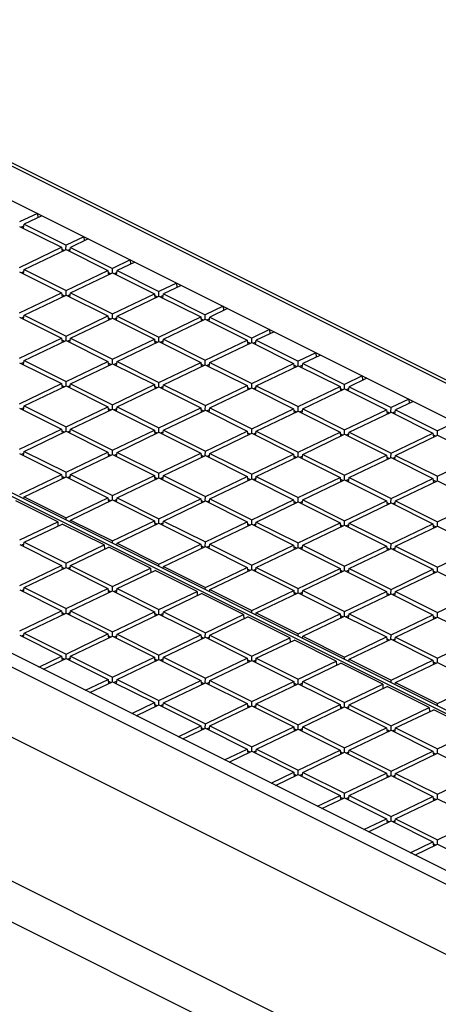
# Model space of a CAD drawing. Units: millimetres. Extents: x -69 to 69, y -82 to 82.
# Drawn here: x -21 to -5, y 44 to 82 of the extents above; entities that cross this region are included whole.
import ezdxf

# ---------------------------------------------------------------- set-up
doc = ezdxf.new("R2010")
doc.units = ezdxf.units.MM
doc.header["$LTSCALE"] = 16.335
doc.layers.add('IMPORT_IGES', color=7, linetype='CONTINUOUS')

msp = doc.modelspace()

# ---------------------------------------------------------------- linework, layer by layer
at = {"layer": 'IMPORT_IGES', "color": 253, "linetype": 'CONTINUOUS'}
msp.add_line((-32.846, 81.938), (63.153, 33.938), dxfattribs=at)
at = {"layer": 'IMPORT_IGES', "color": 7, "linetype": 'CONTINUOUS'}
for p, q in [((-29.551, 78.969), (57.158, 35.615)), ((-20.754, 74.571), (-21.43, 74.247)), ((-20.582, 74.485), (-21.258, 74.161)), ((-20.754, 74.571), (-20.743, 74.407)), ((-21.43, 74.078), (-19.835, 73.281)), ((-21.268, 74.093), (-21.366, 74.046)), ((-21.282, 74.005), (-21.258, 74.161)), ((-21.258, 74.161), (-19.662, 73.363)), ((-18.986, 73.687), (-19.662, 73.363)), ((-18.814, 73.601), (-19.49, 73.277)), ((-18.986, 73.687), (-18.975, 73.524)), ((-40.758, 73.31), (2.136, 51.863)), ((-40.62, 73.377), (2.275, 51.93)), ((-21.43, 72.517), (-19.835, 73.281)), ((-21.257, 72.431), (-19.662, 73.195)), ((-19.835, 73.281), (-19.814, 73.122)), ((-19.73, 73.162), (-19.826, 73.21)), ((-19.665, 73.195), (-19.662, 73.363)), ((-19.662, 73.195), (-18.067, 72.397)), ((-19.501, 73.209), (-19.598, 73.162)), ((-19.514, 73.121), (-19.49, 73.277)), ((-19.49, 73.277), (-17.895, 72.479)), ((-17.218, 72.803), (-17.895, 72.479)), ((-17.218, 72.803), (-17.207, 72.64)), ((-21.268, 72.363), (-21.365, 72.316)), ((-21.282, 72.275), (-21.257, 72.431)), ((-21.257, 72.431), (-19.662, 71.633)), ((-19.662, 71.633), (-18.067, 72.397)), ((-18.067, 72.397), (-18.047, 72.238)), ((-17.897, 72.311), (-17.895, 72.479)), ((-17.747, 72.237), (-17.722, 72.393)), ((-17.046, 72.717), (-17.722, 72.393)), ((-17.722, 72.393), (-16.127, 71.595)), ((-21.43, 72.349), (-19.834, 71.551)), ((-19.49, 71.547), (-17.895, 72.311)), ((-17.962, 72.278), (-18.058, 72.326)), ((-17.895, 72.311), (-16.299, 71.513)), ((-17.733, 72.325), (-17.83, 72.278)), ((36.646, 28.629), (-49.587, 71.745)), ((-19.664, 71.465), (-19.662, 71.633)), ((-15.451, 71.919), (-16.127, 71.595)), ((-15.278, 71.833), (-15.954, 71.509)), ((-15.451, 71.919), (-15.439, 71.756)), ((-50.117, 71.491), (36.116, 28.375)), ((-21.43, 70.787), (-19.834, 71.551)), ((-21.257, 70.701), (-19.662, 71.465)), ((-19.834, 71.551), (-19.814, 71.392)), ((-19.73, 71.432), (-19.825, 71.48)), ((-19.662, 71.465), (-18.067, 70.667)), ((-19.5, 71.479), (-19.598, 71.433)), ((-19.514, 71.391), (-19.49, 71.547)), ((-19.49, 71.547), (-17.894, 70.749)), ((-17.894, 70.749), (-16.299, 71.513)), ((-17.722, 70.663), (-16.127, 71.427)), ((-16.299, 71.513), (-16.279, 71.354)), ((-16.194, 71.394), (-16.29, 71.442)), ((-16.129, 71.427), (-16.127, 71.595)), ((-16.127, 71.427), (-14.531, 70.629)), ((-15.965, 71.441), (-16.062, 71.395)), ((-15.979, 71.353), (-15.954, 71.509)), ((-15.954, 71.509), (-14.359, 70.712)), ((-13.683, 71.035), (-14.359, 70.712)), ((-13.511, 70.949), (-14.187, 70.625)), ((-13.683, 71.035), (-13.672, 70.872)), ((-21.43, 70.619), (-19.834, 69.821)), ((-21.268, 70.633), (-21.365, 70.587)), ((-21.282, 70.545), (-21.257, 70.701)), ((-21.257, 70.701), (-19.662, 69.904)), ((-19.662, 69.904), (-18.067, 70.667)), ((-19.489, 69.817), (-17.894, 70.581)), ((-18.067, 70.667), (-18.046, 70.508)), ((-17.962, 70.549), (-18.058, 70.596)), ((-17.897, 70.581), (-17.894, 70.749)), ((-17.894, 70.581), (-16.299, 69.783)), ((-17.733, 70.595), (-17.83, 70.549)), ((-17.746, 70.507), (-17.722, 70.663)), ((-17.722, 70.663), (-16.127, 69.866)), ((-16.127, 69.866), (-14.531, 70.629)), ((-15.954, 69.779), (-14.359, 70.543)), ((-14.531, 70.629), (-14.511, 70.47)), ((-14.426, 70.511), (-14.522, 70.559)), ((-14.361, 70.543), (-14.359, 70.712)), ((-14.359, 70.543), (-12.764, 69.745)), ((-14.197, 70.557), (-14.295, 70.511)), ((-14.211, 70.469), (-14.187, 70.625)), ((-14.187, 70.625), (-12.591, 69.828)), ((-11.915, 70.151), (-12.591, 69.828)), ((-11.915, 70.151), (-11.904, 69.988)), ((-21.429, 69.058), (-19.834, 69.821)), ((-21.257, 68.971), (-19.662, 69.735)), ((-19.834, 69.821), (-19.814, 69.662)), ((-19.729, 69.703), (-19.825, 69.751)), ((-19.664, 69.735), (-19.662, 69.904)), ((-19.662, 69.735), (-18.066, 68.937)), ((-19.5, 69.749), (-19.597, 69.703)), ((-19.514, 69.661), (-19.489, 69.817)), ((-19.489, 69.817), (-17.894, 69.02)), ((-17.894, 69.02), (-16.299, 69.783)), ((-16.299, 69.783), (-16.279, 69.624)), ((-16.129, 69.697), (-16.127, 69.866)), ((-15.979, 69.623), (-15.954, 69.779)), ((-15.954, 69.779), (-14.359, 68.982)), ((-14.359, 68.982), (-12.764, 69.745)), ((-12.764, 69.745), (-12.743, 69.586)), ((-12.593, 69.659), (-12.591, 69.828)), ((-12.443, 69.585), (-12.419, 69.742)), ((-11.743, 70.065), (-12.419, 69.742)), ((-12.419, 69.742), (-10.823, 68.944)), ((-17.722, 68.933), (-16.126, 69.697)), ((-16.194, 69.665), (-16.29, 69.713)), ((-16.126, 69.697), (-14.531, 68.899)), ((-15.965, 69.711), (-16.062, 69.665)), ((-14.186, 68.896), (-12.591, 69.659)), ((-12.659, 69.627), (-12.755, 69.675)), ((-12.591, 69.659), (-10.996, 68.861)), ((-12.43, 69.673), (-12.527, 69.627)), ((36.86, 25.332), (-51.009, 69.267)), ((-17.896, 68.851), (-17.894, 69.02)), ((-10.147, 69.267), (-10.823, 68.944)), ((-9.975, 69.181), (-10.651, 68.858)), ((-10.147, 69.267), (-10.136, 69.104)), ((-21.429, 68.889), (-19.834, 68.091)), ((-21.268, 68.903), (-21.365, 68.857)), ((-21.281, 68.815), (-21.257, 68.971)), ((-21.257, 68.971), (-19.662, 68.174)), ((-19.662, 68.174), (-18.066, 68.937)), ((-19.489, 68.088), (-17.894, 68.851)), ((-18.066, 68.937), (-18.046, 68.778)), ((-17.961, 68.819), (-18.057, 68.867)), ((-17.894, 68.851), (-16.299, 68.053)), ((-17.732, 68.865), (-17.83, 68.819)), ((-17.746, 68.777), (-17.722, 68.933)), ((-17.722, 68.933), (-16.126, 68.136)), ((-16.126, 68.136), (-14.531, 68.899)), ((-15.954, 68.05), (-14.359, 68.813)), ((-14.531, 68.899), (-14.511, 68.74)), ((-14.426, 68.781), (-14.522, 68.829)), ((-14.361, 68.813), (-14.359, 68.982)), ((-14.359, 68.813), (-12.763, 68.015)), ((-14.197, 68.827), (-14.294, 68.781)), ((-14.211, 68.739), (-14.186, 68.896)), ((-14.186, 68.896), (-12.591, 68.098)), ((-12.591, 68.098), (-10.996, 68.861)), ((-12.419, 68.012), (-10.823, 68.775)), ((-10.996, 68.861), (-10.976, 68.702)), ((-10.891, 68.743), (-10.987, 68.791)), ((-10.826, 68.775), (-10.823, 68.944)), ((-10.823, 68.775), (-9.228, 67.977)), ((-10.662, 68.79), (-10.759, 68.743)), ((-10.676, 68.701), (-10.651, 68.858)), ((-10.651, 68.858), (-9.056, 68.06)), ((-8.38, 68.384), (-9.056, 68.06)), ((-8.207, 68.297), (-8.883, 67.974)), ((-8.38, 68.384), (-8.368, 68.22)), ((-21.429, 67.328), (-19.834, 68.091)), ((-21.257, 67.242), (-19.661, 68.005)), ((-19.834, 68.091), (-19.814, 67.932)), ((-19.729, 67.973), (-19.825, 68.021)), ((-19.664, 68.005), (-19.662, 68.174)), ((-19.661, 68.005), (-18.066, 67.207)), ((-19.5, 68.019), (-19.597, 67.973)), ((-19.514, 67.931), (-19.489, 68.088)), ((-19.489, 68.088), (-17.894, 67.29)), ((-17.894, 67.29), (-16.299, 68.053)), ((-17.721, 67.204), (-16.126, 67.967)), ((-16.299, 68.053), (-16.278, 67.894)), ((-16.194, 67.935), (-16.29, 67.983)), ((-16.128, 67.967), (-16.126, 68.136)), ((-16.126, 67.967), (-14.531, 67.169)), ((-15.965, 67.981), (-16.062, 67.935)), ((-15.978, 67.893), (-15.954, 68.05)), ((-15.954, 68.05), (-14.358, 67.252)), ((-14.358, 67.252), (-12.763, 68.015)), ((-14.186, 67.166), (-12.591, 67.929)), ((-12.763, 68.015), (-12.743, 67.856)), ((-12.658, 67.897), (-12.754, 67.945)), ((-12.593, 67.929), (-12.591, 68.098)), ((-12.591, 67.929), (-10.996, 67.131)), ((-12.429, 67.944), (-12.527, 67.897)), ((-12.443, 67.855), (-12.419, 68.012)), ((-12.419, 68.012), (-10.823, 67.214)), ((-10.823, 67.214), (-9.228, 67.977)), ((-10.651, 67.128), (-9.056, 67.891)), ((-9.228, 67.977), (-9.208, 67.818)), ((-9.123, 67.859), (-9.219, 67.907)), ((-9.058, 67.891), (-9.056, 68.06)), ((-9.056, 67.891), (-7.46, 67.094)), ((-8.894, 67.906), (-8.991, 67.859)), ((-8.908, 67.817), (-8.883, 67.974)), ((-8.883, 67.974), (-7.288, 67.176)), ((-6.612, 67.5), (-7.288, 67.176)), ((-6.612, 67.5), (-6.601, 67.336)), ((-21.429, 67.159), (-19.834, 66.361)), ((-21.267, 67.173), (-21.365, 67.127)), ((-21.281, 67.085), (-21.257, 67.242)), ((-21.257, 67.242), (-19.661, 66.444)), ((-19.661, 66.444), (-18.066, 67.207)), ((-19.489, 66.358), (-17.894, 67.121)), ((-18.066, 67.207), (-18.046, 67.048)), ((-17.961, 67.089), (-18.057, 67.137)), ((-17.896, 67.121), (-17.894, 67.29)), ((-17.894, 67.121), (-16.298, 66.323)), ((-17.732, 67.136), (-17.829, 67.089)), ((-17.746, 67.047), (-17.721, 67.204)), ((-17.721, 67.204), (-16.126, 66.406)), ((-16.126, 66.406), (-14.531, 67.169)), ((-14.531, 67.169), (-14.511, 67.01)), ((-14.361, 67.083), (-14.358, 67.252)), ((-14.211, 67.009), (-14.186, 67.166)), ((-14.186, 67.166), (-12.591, 66.368)), ((-12.591, 66.368), (-10.996, 67.131)), ((-10.996, 67.131), (-10.975, 66.973)), ((-10.825, 67.045), (-10.823, 67.214)), ((-10.675, 66.971), (-10.651, 67.128)), ((-10.651, 67.128), (-9.055, 66.33)), ((-7.29, 67.007), (-7.288, 67.176)), ((-6.439, 67.413), (-7.116, 67.09)), ((-60.266, 66.859), (34.836, 19.308)), ((-15.954, 66.32), (-14.358, 67.083)), ((-14.426, 67.051), (-14.522, 67.099)), ((-14.358, 67.083), (-12.763, 66.286)), ((-14.197, 67.098), (-14.294, 67.051)), ((-12.418, 66.282), (-10.823, 67.045)), ((-10.891, 67.013), (-10.987, 67.061)), ((-10.823, 67.045), (-9.228, 66.248)), ((-10.662, 67.06), (-10.759, 67.013)), ((-9.055, 66.33), (-7.46, 67.094)), ((-8.883, 66.244), (-7.288, 67.007)), ((-7.46, 67.094), (-7.44, 66.935)), ((-7.355, 66.975), (-7.451, 67.023)), ((-7.288, 67.007), (-5.693, 66.21)), ((-7.126, 67.022), (-7.224, 66.975)), ((-7.14, 66.933), (-7.116, 67.09)), ((-7.116, 67.09), (-5.52, 66.292)), ((-56.667, 66.618), (31.323, 22.623)), ((-21.429, 65.598), (-19.834, 66.361)), ((-19.834, 66.361), (-19.813, 66.202)), ((-19.663, 66.275), (-19.661, 66.444)), ((-16.128, 66.237), (-16.126, 66.406)), ((-12.593, 66.199), (-12.591, 66.368)), ((-4.844, 66.616), (-5.52, 66.292)), ((-21.256, 65.512), (-19.661, 66.275)), ((-19.729, 66.243), (-19.825, 66.291)), ((-19.661, 66.275), (-18.066, 65.477)), ((-19.5, 66.29), (-19.597, 66.243)), ((-19.513, 66.201), (-19.489, 66.358)), ((-19.489, 66.358), (-17.893, 65.56)), ((-17.893, 65.56), (-16.298, 66.323)), ((-17.721, 65.474), (-16.126, 66.237)), ((-16.298, 66.323), (-16.278, 66.164)), ((-16.193, 66.205), (-16.289, 66.253)), ((-16.126, 66.237), (-14.531, 65.44)), ((-15.964, 66.252), (-16.062, 66.205)), ((-15.978, 66.163), (-15.954, 66.32)), ((-15.954, 66.32), (-14.358, 65.522)), ((-14.358, 65.522), (-12.763, 66.286)), ((-14.186, 65.436), (-12.591, 66.199)), ((-12.763, 66.286), (-12.743, 66.127)), ((-12.658, 66.167), (-12.754, 66.215)), ((-12.591, 66.199), (-10.995, 65.402)), ((-12.429, 66.214), (-12.526, 66.167)), ((-12.443, 66.125), (-12.418, 66.282)), ((-12.418, 66.282), (-10.823, 65.484)), ((-10.823, 65.484), (-9.228, 66.248)), ((-10.651, 65.398), (-9.055, 66.161)), ((-9.228, 66.248), (-9.208, 66.089)), ((-9.123, 66.129), (-9.219, 66.177)), ((-9.058, 66.161), (-9.055, 66.33)), ((-9.055, 66.161), (-7.46, 65.364)), ((-8.894, 66.176), (-8.991, 66.129)), ((-8.908, 66.087), (-8.883, 66.244)), ((-8.883, 66.244), (-7.288, 65.446)), ((-7.288, 65.446), (-5.693, 66.21)), ((-7.115, 65.36), (-5.52, 66.123)), ((-5.693, 66.21), (-5.672, 66.051)), ((-5.588, 66.091), (-5.684, 66.139)), ((-5.522, 66.124), (-5.52, 66.292)), ((-5.52, 66.123), (-3.925, 65.326)), ((-21.429, 65.429), (-19.833, 64.632)), ((-21.267, 65.444), (-21.364, 65.397)), ((-21.281, 65.355), (-21.256, 65.512)), ((-21.256, 65.512), (-19.661, 64.714)), ((-19.661, 64.714), (-18.066, 65.477)), ((-19.489, 64.628), (-17.893, 65.391)), ((-18.066, 65.477), (-18.046, 65.319)), ((-17.961, 65.359), (-18.057, 65.407)), ((-17.896, 65.391), (-17.893, 65.56)), ((-17.893, 65.391), (-16.298, 64.594)), ((-17.732, 65.406), (-17.829, 65.359)), ((-17.746, 65.317), (-17.721, 65.474)), ((-17.721, 65.474), (-16.126, 64.676)), ((-16.126, 64.676), (-14.531, 65.44)), ((-15.953, 64.59), (-14.358, 65.353)), ((-14.531, 65.44), (-14.51, 65.281)), ((-14.426, 65.321), (-14.522, 65.369)), ((-14.36, 65.353), (-14.358, 65.522)), ((-14.358, 65.353), (-12.763, 64.556)), ((-14.196, 65.368), (-14.294, 65.321)), ((-14.21, 65.279), (-14.186, 65.436)), ((-14.186, 65.436), (-12.59, 64.638)), ((-12.59, 64.638), (-10.995, 65.402)), ((-12.418, 64.552), (-10.823, 65.315)), ((-10.995, 65.402), (-10.975, 65.243)), ((-10.89, 65.283), (-10.986, 65.331)), ((-10.825, 65.315), (-10.823, 65.484)), ((-10.823, 65.315), (-9.228, 64.518)), ((-10.661, 65.33), (-10.759, 65.283)), ((-10.675, 65.242), (-10.651, 65.398)), ((-10.651, 65.398), (-9.055, 64.6)), ((-9.055, 64.6), (-7.46, 65.364)), ((-8.883, 64.514), (-7.288, 65.278)), ((-7.46, 65.364), (-7.44, 65.205)), ((-7.355, 65.245), (-7.451, 65.293)), ((-7.29, 65.278), (-7.288, 65.446)), ((-7.288, 65.278), (-5.692, 64.48)), ((-7.126, 65.292), (-7.223, 65.245)), ((-7.14, 65.204), (-7.115, 65.36)), ((-7.115, 65.36), (-5.52, 64.562)), ((-5.52, 64.562), (-3.925, 65.326)), ((-21.428, 63.868), (-19.833, 64.632)), ((-21.256, 63.782), (-19.661, 64.545)), ((-19.833, 64.632), (-19.813, 64.473)), ((-19.728, 64.513), (-19.824, 64.561)), ((-19.663, 64.545), (-19.661, 64.714)), ((-19.661, 64.545), (-18.066, 63.748)), ((-19.499, 64.56), (-19.597, 64.513)), ((-19.513, 64.471), (-19.489, 64.628)), ((-19.489, 64.628), (-17.893, 63.83)), ((-17.893, 63.83), (-16.298, 64.594)), ((-17.721, 63.744), (-16.126, 64.507)), ((-16.298, 64.594), (-16.278, 64.435)), ((-16.193, 64.475), (-16.289, 64.523)), ((-16.128, 64.507), (-16.126, 64.676)), ((-16.126, 64.507), (-14.53, 63.71)), ((-15.964, 64.522), (-16.061, 64.475)), ((-15.978, 64.433), (-15.953, 64.59)), ((-15.953, 64.59), (-14.358, 63.792)), ((-14.358, 63.792), (-12.763, 64.556)), ((-12.763, 64.556), (-12.742, 64.397)), ((-12.593, 64.47), (-12.59, 64.638)), ((-12.443, 64.396), (-12.418, 64.552)), ((-12.418, 64.552), (-10.823, 63.754)), ((-10.823, 63.754), (-9.228, 64.518)), ((-9.228, 64.518), (-9.207, 64.359)), ((-9.057, 64.432), (-9.055, 64.6)), ((-8.907, 64.358), (-8.883, 64.514)), ((-8.883, 64.514), (-7.287, 63.716)), ((-5.522, 64.394), (-5.52, 64.562)), ((-14.186, 63.706), (-12.59, 64.469)), ((-12.658, 64.437), (-12.754, 64.485)), ((-12.59, 64.469), (-10.995, 63.672)), ((-12.429, 64.484), (-12.526, 64.437)), ((-10.65, 63.668), (-9.055, 64.432)), ((-9.123, 64.399), (-9.219, 64.447)), ((-9.055, 64.432), (-7.46, 63.634)), ((-8.893, 64.446), (-8.991, 64.399)), ((-7.287, 63.716), (-5.692, 64.48)), ((-7.115, 63.63), (-5.52, 64.394)), ((-5.692, 64.48), (-5.672, 64.321)), ((-5.587, 64.361), (-5.683, 64.409)), ((-5.52, 64.394), (-3.924, 63.596)), ((-21.269, 63.701), (-21.256, 63.782)), ((-21.256, 63.782), (-19.661, 62.984)), ((-19.661, 62.984), (-18.066, 63.748)), ((-18.066, 63.748), (-18.045, 63.589)), ((-17.895, 63.661), (-17.893, 63.83)), ((-17.745, 63.588), (-17.721, 63.744)), ((-17.721, 63.744), (-16.125, 62.946)), ((-14.36, 63.624), (-14.358, 63.792)), ((-10.825, 63.586), (-10.823, 63.754)), ((-19.978, 62.832), (-21.573, 63.63)), ((-21.267, 63.714), (-21.281, 63.707)), ((-19.488, 62.898), (-17.893, 63.661)), ((-17.961, 63.629), (-18.057, 63.677)), ((-17.893, 63.661), (-16.298, 62.864)), ((-17.731, 63.676), (-17.829, 63.629)), ((-16.125, 62.946), (-14.53, 63.71)), ((-15.953, 62.86), (-14.358, 63.624)), ((-14.53, 63.71), (-14.51, 63.551)), ((-14.425, 63.591), (-14.521, 63.639)), ((-14.358, 63.624), (-12.762, 62.826)), ((-14.196, 63.638), (-14.294, 63.591)), ((-14.21, 63.55), (-14.186, 63.706)), ((-14.186, 63.706), (-12.59, 62.908)), ((-12.59, 62.908), (-10.995, 63.672)), ((-12.418, 62.822), (-10.823, 63.586)), ((-10.995, 63.672), (-10.975, 63.513)), ((-10.89, 63.553), (-10.986, 63.601)), ((-10.823, 63.586), (-9.227, 62.788)), ((-10.661, 63.6), (-10.758, 63.553)), ((-10.675, 63.512), (-10.65, 63.668)), ((-10.65, 63.668), (-9.055, 62.87)), ((-9.055, 62.87), (-7.46, 63.634)), ((-8.883, 62.784), (-7.287, 63.548)), ((-7.46, 63.634), (-7.439, 63.475)), ((-7.355, 63.515), (-7.451, 63.563)), ((-7.29, 63.548), (-7.287, 63.716)), ((-7.287, 63.548), (-5.692, 62.75)), ((-7.126, 63.562), (-7.223, 63.515)), ((-7.139, 63.474), (-7.115, 63.63)), ((-7.115, 63.63), (-5.52, 62.832)), ((-5.52, 62.832), (-3.924, 63.596)), ((-21.428, 62.138), (-19.978, 62.832)), ((-21.256, 62.052), (-19.805, 62.746)), ((-19.978, 62.832), (-19.969, 62.668)), ((-18.21, 61.949), (-19.805, 62.746)), ((-19.662, 62.898), (-19.661, 62.984)), ((-19.499, 62.83), (-19.513, 62.823)), ((-19.501, 62.817), (-19.488, 62.898)), ((-19.488, 62.898), (-17.893, 62.1)), ((-17.893, 62.1), (-16.298, 62.864)), ((-17.721, 62.014), (-16.125, 62.778)), ((-16.298, 62.864), (-16.277, 62.705)), ((-16.193, 62.745), (-16.289, 62.793)), ((-16.128, 62.778), (-16.125, 62.946)), ((-16.125, 62.778), (-14.53, 61.98)), ((-15.964, 62.792), (-16.061, 62.745)), ((-15.978, 62.704), (-15.953, 62.86)), ((-15.953, 62.86), (-14.358, 62.062)), ((-14.358, 62.062), (-12.762, 62.826)), ((-14.185, 61.976), (-12.59, 62.74)), ((-12.762, 62.826), (-12.742, 62.667)), ((-12.658, 62.707), (-12.754, 62.755)), ((-12.592, 62.74), (-12.59, 62.908)), ((-12.59, 62.74), (-10.995, 61.942)), ((-12.428, 62.754), (-12.526, 62.707)), ((-12.442, 62.666), (-12.418, 62.822)), ((-12.418, 62.822), (-10.822, 62.024)), ((-10.822, 62.024), (-9.227, 62.788)), ((-10.65, 61.938), (-9.055, 62.702)), ((-9.227, 62.788), (-9.207, 62.629)), ((-9.122, 62.669), (-9.218, 62.717)), ((-9.057, 62.702), (-9.055, 62.87)), ((-9.055, 62.702), (-7.459, 61.904)), ((-8.893, 62.716), (-8.99, 62.67)), ((-8.907, 62.628), (-8.883, 62.784)), ((-8.883, 62.784), (-7.287, 61.986)), ((-7.287, 61.986), (-5.692, 62.75)), ((-7.115, 61.9), (-5.52, 62.664)), ((-5.692, 62.75), (-5.672, 62.591)), ((-5.587, 62.632), (-5.683, 62.679)), ((-5.522, 62.664), (-5.52, 62.832)), ((-5.52, 62.664), (-3.924, 61.866)), ((-21.428, 61.97), (-19.833, 61.172)), ((-21.266, 61.984), (-21.364, 61.937)), ((-21.28, 61.896), (-21.256, 62.052)), ((-21.256, 62.052), (-19.66, 61.254)), ((-19.66, 61.254), (-18.21, 61.949)), ((-19.488, 61.168), (-18.038, 61.862)), ((-18.21, 61.949), (-18.201, 61.784)), ((-16.442, 61.065), (-18.038, 61.862)), ((-17.894, 62.014), (-17.893, 62.1)), ((-17.731, 61.946), (-17.745, 61.939)), ((-17.733, 61.934), (-17.721, 62.014)), ((-17.721, 62.014), (-16.125, 61.216)), ((-16.125, 61.216), (-14.53, 61.98)), ((-15.953, 61.13), (-14.358, 61.894)), ((-14.53, 61.98), (-14.51, 61.821)), ((-14.425, 61.861), (-14.521, 61.909)), ((-14.36, 61.894), (-14.358, 62.062)), ((-14.358, 61.894), (-12.762, 61.096)), ((-14.196, 61.908), (-14.293, 61.861)), ((-14.21, 61.82), (-14.185, 61.976)), ((-14.185, 61.976), (-12.59, 61.178)), ((-12.59, 61.178), (-10.995, 61.942)), ((-10.995, 61.942), (-10.974, 61.783)), ((-10.89, 61.823), (-10.986, 61.871)), ((-10.825, 61.856), (-10.822, 62.024)), ((-10.661, 61.87), (-10.758, 61.824)), ((-10.674, 61.782), (-10.65, 61.938)), ((-10.65, 61.938), (-9.055, 61.141)), ((-9.055, 61.141), (-7.459, 61.904)), ((-7.459, 61.904), (-7.439, 61.745)), ((-7.289, 61.818), (-7.287, 61.986)), ((-7.139, 61.744), (-7.115, 61.9)), ((-7.115, 61.9), (-5.519, 61.103)), ((-5.519, 61.103), (-3.924, 61.866)), ((-12.418, 61.092), (-10.822, 61.856)), ((-10.822, 61.856), (-9.227, 61.058)), ((-8.882, 61.054), (-7.287, 61.818)), ((-7.355, 61.786), (-7.45, 61.833)), ((-7.287, 61.818), (-5.692, 61.02)), ((-7.125, 61.832), (-7.223, 61.786)), ((-21.428, 60.408), (-19.833, 61.172)), ((-19.833, 61.172), (-19.812, 61.013)), ((-19.663, 61.086), (-19.66, 61.254)), ((-19.513, 61.012), (-19.488, 61.168)), ((-19.488, 61.168), (-17.893, 60.37)), ((-16.126, 61.13), (-16.125, 61.216)), ((-15.965, 61.05), (-15.953, 61.13)), ((-15.953, 61.13), (-14.357, 60.332)), ((-12.592, 61.01), (-12.59, 61.178)), ((-9.057, 60.972), (-9.055, 61.141)), ((-21.256, 60.322), (-19.66, 61.086)), ((-19.728, 61.053), (-19.824, 61.101)), ((-19.66, 61.086), (-18.065, 60.288)), ((-19.499, 61.1), (-19.596, 61.053)), ((-17.893, 60.37), (-16.442, 61.065)), ((-17.72, 60.284), (-16.27, 60.978)), ((-16.442, 61.065), (-16.433, 60.9)), ((-14.674, 60.181), (-16.27, 60.978)), ((-15.963, 61.062), (-15.977, 61.056)), ((-14.357, 60.332), (-12.762, 61.096)), ((-14.185, 60.246), (-12.59, 61.01)), ((-12.762, 61.096), (-12.742, 60.937)), ((-12.657, 60.977), (-12.753, 61.025)), ((-12.59, 61.01), (-10.994, 60.212)), ((-12.428, 61.024), (-12.525, 60.978)), ((-12.442, 60.936), (-12.418, 61.092)), ((-12.418, 61.092), (-10.822, 60.295)), ((-10.822, 60.295), (-9.227, 61.058)), ((-10.65, 60.208), (-9.055, 60.972)), ((-9.227, 61.058), (-9.207, 60.899)), ((-9.122, 60.94), (-9.218, 60.988)), ((-9.055, 60.972), (-7.459, 60.174)), ((-8.893, 60.986), (-8.99, 60.94)), ((-8.907, 60.898), (-8.882, 61.054)), ((-8.882, 61.054), (-7.287, 60.257)), ((-7.287, 60.257), (-5.692, 61.02)), ((-7.115, 60.17), (-5.519, 60.934)), ((-5.692, 61.02), (-5.671, 60.861)), ((-5.587, 60.902), (-5.683, 60.95)), ((-5.522, 60.934), (-5.519, 61.103)), ((-5.519, 60.934), (-3.924, 60.136)), ((-17.895, 60.202), (-17.893, 60.37)), ((-21.428, 60.24), (-19.832, 59.442)), ((-21.266, 60.254), (-21.364, 60.207)), ((-21.28, 60.166), (-21.256, 60.322)), ((-21.256, 60.322), (-19.66, 59.524)), ((-19.66, 59.524), (-18.065, 60.288)), ((-19.488, 59.438), (-17.893, 60.202)), ((-18.065, 60.288), (-18.045, 60.129)), ((-17.96, 60.169), (-18.056, 60.217)), ((-17.893, 60.202), (-16.297, 59.404)), ((-17.731, 60.216), (-17.828, 60.17)), ((-17.745, 60.128), (-17.72, 60.284)), ((-17.72, 60.284), (-16.125, 59.487)), ((-16.125, 59.487), (-14.674, 60.181)), ((-15.953, 59.4), (-14.502, 60.095)), ((-14.674, 60.181), (-14.665, 60.016)), ((-12.907, 59.297), (-14.502, 60.095)), ((-14.359, 60.246), (-14.357, 60.332)), ((-14.196, 60.178), (-14.209, 60.172)), ((-14.198, 60.166), (-14.185, 60.246)), ((-14.185, 60.246), (-12.59, 59.449)), ((-12.59, 59.449), (-10.994, 60.212)), ((-12.417, 59.362), (-10.822, 60.126)), ((-10.994, 60.212), (-10.974, 60.053)), ((-10.89, 60.094), (-10.985, 60.142)), ((-10.824, 60.126), (-10.822, 60.295)), ((-10.822, 60.126), (-9.227, 59.328)), ((-10.66, 60.14), (-10.758, 60.094)), ((-10.674, 60.052), (-10.65, 60.208)), ((-10.65, 60.208), (-9.054, 59.411)), ((-9.054, 59.411), (-7.459, 60.174)), ((-8.882, 59.325), (-7.287, 60.088)), ((-7.459, 60.174), (-7.439, 60.015)), ((-7.354, 60.056), (-7.45, 60.104)), ((-7.289, 60.088), (-7.287, 60.257)), ((-7.287, 60.088), (-5.691, 59.29)), ((-7.125, 60.102), (-7.222, 60.056)), ((-7.139, 60.014), (-7.115, 60.17)), ((-7.115, 60.17), (-5.519, 59.373)), ((-5.519, 59.373), (-3.924, 60.136)), ((-21.428, 58.678), (-19.832, 59.442)), ((-21.255, 58.592), (-19.66, 59.356)), ((-19.832, 59.442), (-19.812, 59.283)), ((-19.728, 59.323), (-19.823, 59.371)), ((-19.662, 59.356), (-19.66, 59.524)), ((-19.66, 59.356), (-18.065, 58.558)), ((-19.498, 59.37), (-19.596, 59.324)), ((-19.512, 59.282), (-19.488, 59.438)), ((-19.488, 59.438), (-17.892, 58.641)), ((-17.892, 58.641), (-16.297, 59.404)), ((-17.72, 58.554), (-16.125, 59.318)), ((-16.297, 59.404), (-16.277, 59.245)), ((-16.192, 59.286), (-16.288, 59.334)), ((-16.127, 59.318), (-16.125, 59.487)), ((-16.125, 59.318), (-14.529, 58.52)), ((-15.963, 59.332), (-16.06, 59.286)), ((-15.977, 59.244), (-15.953, 59.4)), ((-15.953, 59.4), (-14.357, 58.603)), ((-14.357, 58.603), (-12.907, 59.297)), ((-12.907, 59.297), (-12.898, 59.133)), ((-12.591, 59.362), (-12.59, 59.449)), ((-12.428, 59.294), (-12.442, 59.288)), ((-12.43, 59.282), (-12.417, 59.362)), ((-12.417, 59.362), (-10.822, 58.565)), ((-10.822, 58.565), (-9.227, 59.328)), ((-10.65, 58.479), (-9.054, 59.242)), ((-9.227, 59.328), (-9.206, 59.169)), ((-9.122, 59.21), (-9.218, 59.258)), ((-9.057, 59.242), (-9.054, 59.411)), ((-9.054, 59.242), (-7.459, 58.444)), ((-8.893, 59.256), (-8.99, 59.21)), ((-8.906, 59.168), (-8.882, 59.325)), ((-8.882, 59.325), (-7.287, 58.527)), ((-7.287, 58.527), (-5.691, 59.29)), ((-5.691, 59.29), (-5.671, 59.131)), ((-5.521, 59.204), (-5.519, 59.373)), ((-14.185, 58.516), (-12.734, 59.211)), ((-11.139, 58.413), (-12.734, 59.211)), ((-7.114, 58.441), (-5.519, 59.204)), ((-5.587, 59.172), (-5.682, 59.22)), ((-5.519, 59.204), (-3.924, 58.406)), ((-21.428, 58.51), (-19.832, 57.712)), ((-21.266, 58.524), (-21.363, 58.478)), ((-21.28, 58.436), (-21.255, 58.592)), ((-21.255, 58.592), (-19.66, 57.795)), ((-19.66, 57.795), (-18.065, 58.558)), ((-18.065, 58.558), (-18.044, 58.399)), ((-17.96, 58.44), (-18.056, 58.488)), ((-17.895, 58.472), (-17.892, 58.641)), ((-17.744, 58.398), (-17.72, 58.554)), ((-17.72, 58.554), (-16.125, 57.757)), ((-16.125, 57.757), (-14.529, 58.52)), ((-14.529, 58.52), (-14.509, 58.361)), ((-14.359, 58.434), (-14.357, 58.603)), ((-14.209, 58.36), (-14.185, 58.516)), ((-14.185, 58.516), (-12.589, 57.719)), ((-10.823, 58.478), (-10.822, 58.565)), ((-7.289, 58.358), (-7.287, 58.527)), ((-19.488, 57.708), (-17.892, 58.472)), ((-17.892, 58.472), (-16.297, 57.674)), ((-17.731, 58.486), (-17.828, 58.44)), ((-15.952, 57.671), (-14.357, 58.434)), ((-14.425, 58.402), (-14.52, 58.45)), ((-14.357, 58.434), (-12.762, 57.636)), ((-14.195, 58.448), (-14.293, 58.402)), ((-12.589, 57.719), (-11.139, 58.413)), ((-12.417, 57.633), (-10.966, 58.327)), ((-11.139, 58.413), (-11.13, 58.249)), ((-9.371, 57.529), (-10.966, 58.327)), ((-10.66, 58.41), (-10.674, 58.404)), ((-10.662, 58.398), (-10.65, 58.479)), ((-10.65, 58.479), (-9.054, 57.681)), ((-9.054, 57.681), (-7.459, 58.444)), ((-8.882, 57.595), (-7.287, 58.358)), ((-7.459, 58.444), (-7.439, 58.285)), ((-7.354, 58.326), (-7.45, 58.374)), ((-7.287, 58.358), (-5.691, 57.56)), ((-7.125, 58.373), (-7.222, 58.326)), ((-7.139, 58.284), (-7.114, 58.441)), ((-7.114, 58.441), (-5.519, 57.643)), ((-5.519, 57.643), (-3.924, 58.406)), ((-19.662, 57.626), (-19.66, 57.795)), ((-16.127, 57.588), (-16.125, 57.757)), ((-20.695, 57.299), (-19.832, 57.712)), ((-20.522, 57.213), (-19.66, 57.626)), ((-19.832, 57.712), (-19.812, 57.553)), ((-19.727, 57.594), (-19.823, 57.642)), ((-19.66, 57.626), (-18.064, 56.828)), ((-19.498, 57.64), (-19.595, 57.594)), ((-19.512, 57.552), (-19.488, 57.708)), ((-19.488, 57.708), (-17.892, 56.911)), ((-17.892, 56.911), (-16.297, 57.674)), ((-17.72, 56.825), (-16.125, 57.588)), ((-16.297, 57.674), (-16.277, 57.515)), ((-16.192, 57.556), (-16.288, 57.604)), ((-16.125, 57.588), (-14.529, 56.79)), ((-15.963, 57.602), (-16.06, 57.556)), ((-15.977, 57.514), (-15.952, 57.671)), ((-15.952, 57.671), (-14.357, 56.873)), ((-14.357, 56.873), (-12.762, 57.636)), ((-14.185, 56.787), (-12.589, 57.55)), ((-12.762, 57.636), (-12.741, 57.477)), ((-12.657, 57.518), (-12.753, 57.566)), ((-12.592, 57.55), (-12.589, 57.719)), ((-12.589, 57.55), (-10.994, 56.752)), ((-12.428, 57.564), (-12.525, 57.518)), ((-12.441, 57.476), (-12.417, 57.633)), ((-12.417, 57.633), (-10.822, 56.835)), ((-10.822, 56.835), (-9.371, 57.529)), ((-10.649, 56.749), (-9.199, 57.443)), ((-9.371, 57.529), (-9.362, 57.365)), ((-7.603, 56.645), (-9.199, 57.443)), ((-9.055, 57.595), (-9.054, 57.681)), ((-8.892, 57.527), (-8.906, 57.52)), ((-8.894, 57.514), (-8.882, 57.595)), ((-8.882, 57.595), (-7.286, 56.797)), ((-7.286, 56.797), (-5.691, 57.56)), ((-7.114, 56.711), (-5.519, 57.474)), ((-5.691, 57.56), (-5.671, 57.401)), ((-5.586, 57.442), (-5.682, 57.49)), ((-5.521, 57.474), (-5.519, 57.643)), ((-5.519, 57.474), (-3.923, 56.677)), ((-18.927, 56.415), (-18.064, 56.828)), ((-18.755, 56.329), (-17.892, 56.742)), ((-18.064, 56.828), (-18.044, 56.669)), ((-17.96, 56.71), (-18.055, 56.758)), ((-17.894, 56.742), (-17.892, 56.911)), ((-17.892, 56.742), (-16.297, 55.944)), ((-17.73, 56.756), (-17.828, 56.71)), ((-17.744, 56.668), (-17.72, 56.825)), ((-17.72, 56.825), (-16.124, 56.027)), ((-16.124, 56.027), (-14.529, 56.79)), ((-15.952, 55.941), (-14.357, 56.704)), ((-14.529, 56.79), (-14.509, 56.631)), ((-14.424, 56.672), (-14.52, 56.72)), ((-14.359, 56.704), (-14.357, 56.873)), ((-14.357, 56.704), (-12.761, 55.906)), ((-14.195, 56.719), (-14.292, 56.672)), ((-14.209, 56.63), (-14.185, 56.787)), ((-14.185, 56.787), (-12.589, 55.989)), ((-12.589, 55.989), (-10.994, 56.752)), ((-12.417, 55.903), (-10.822, 56.666)), ((-10.994, 56.752), (-10.974, 56.593)), ((-10.889, 56.634), (-10.985, 56.682)), ((-10.824, 56.666), (-10.822, 56.835)), ((-10.822, 56.666), (-9.226, 55.869)), ((-10.66, 56.681), (-10.757, 56.634)), ((-10.674, 56.592), (-10.649, 56.749)), ((-10.649, 56.749), (-9.054, 55.951)), ((-9.054, 55.951), (-7.603, 56.645)), ((-7.603, 56.645), (-7.594, 56.481)), ((-7.287, 56.711), (-7.286, 56.797)), ((-7.125, 56.643), (-7.138, 56.636)), ((-7.127, 56.63), (-7.114, 56.711)), ((-7.114, 56.711), (-5.519, 55.913)), ((-5.519, 55.913), (-3.923, 56.677)), ((-8.881, 55.865), (-7.431, 56.559)), ((-5.836, 55.761), (-7.431, 56.559)), ((-17.159, 55.531), (-16.297, 55.944)), ((-16.297, 55.944), (-16.276, 55.785)), ((-16.192, 55.826), (-16.288, 55.874)), ((-16.127, 55.858), (-16.124, 56.027)), ((-15.963, 55.873), (-16.06, 55.826)), ((-15.976, 55.784), (-15.952, 55.941)), ((-15.952, 55.941), (-14.357, 55.143)), ((-14.357, 55.143), (-12.761, 55.906)), ((-12.761, 55.906), (-12.741, 55.747)), ((-12.591, 55.82), (-12.589, 55.989)), ((-12.441, 55.746), (-12.417, 55.903)), ((-12.417, 55.903), (-10.821, 55.105)), ((-10.821, 55.105), (-9.226, 55.869)), ((-9.226, 55.869), (-9.206, 55.71)), ((-9.056, 55.782), (-9.054, 55.951)), ((-8.906, 55.708), (-8.881, 55.865)), ((-8.881, 55.865), (-7.286, 55.067)), ((-5.52, 55.827), (-5.519, 55.913)), ((-16.987, 55.445), (-16.124, 55.858)), ((-16.124, 55.858), (-14.529, 55.06)), ((-14.184, 55.057), (-12.589, 55.82)), ((-12.657, 55.788), (-12.752, 55.836)), ((-12.589, 55.82), (-10.994, 55.023)), ((-12.427, 55.835), (-12.525, 55.788)), ((-10.649, 55.019), (-9.054, 55.782)), ((-9.121, 55.75), (-9.217, 55.798)), ((-9.054, 55.782), (-7.458, 54.985)), ((-8.892, 55.797), (-8.989, 55.75)), ((-7.286, 55.067), (-5.836, 55.761)), ((-7.114, 54.981), (-5.663, 55.675)), ((-5.836, 55.761), (-5.827, 55.597)), ((-4.068, 54.877), (-5.663, 55.675)), ((-14.359, 54.974), (-14.357, 55.143)), ((-15.392, 54.648), (-14.529, 55.06)), ((-15.219, 54.561), (-14.357, 54.974)), ((-14.529, 55.06), (-14.509, 54.902)), ((-14.424, 54.942), (-14.52, 54.99)), ((-14.357, 54.974), (-12.761, 54.177)), ((-14.195, 54.989), (-14.292, 54.942)), ((-14.209, 54.9), (-14.184, 55.057)), ((-14.184, 55.057), (-12.589, 54.259)), ((-12.589, 54.259), (-10.994, 55.023)), ((-12.416, 54.173), (-10.821, 54.936)), ((-10.994, 55.023), (-10.973, 54.864)), ((-10.889, 54.904), (-10.985, 54.952)), ((-10.824, 54.936), (-10.821, 55.105)), ((-10.821, 54.936), (-9.226, 54.139)), ((-10.66, 54.951), (-10.757, 54.904)), ((-10.673, 54.862), (-10.649, 55.019)), ((-10.649, 55.019), (-9.054, 54.221)), ((-9.054, 54.221), (-7.458, 54.985)), ((-8.881, 54.135), (-7.286, 54.898)), ((-7.458, 54.985), (-7.438, 54.826)), ((-7.354, 54.866), (-7.449, 54.914)), ((-7.288, 54.898), (-7.286, 55.067)), ((-7.286, 54.898), (-5.691, 54.101)), ((-7.124, 54.913), (-7.222, 54.866)), ((-7.138, 54.825), (-7.114, 54.981)), ((-7.114, 54.981), (-5.518, 54.183)), ((-5.518, 54.183), (-4.068, 54.877)), ((-13.624, 53.764), (-12.761, 54.177)), ((-13.451, 53.678), (-12.589, 54.09)), ((-12.761, 54.177), (-12.741, 54.018)), ((-12.656, 54.058), (-12.752, 54.106)), ((-12.591, 54.09), (-12.589, 54.259)), ((-12.589, 54.09), (-10.993, 53.293)), ((-12.427, 54.105), (-12.524, 54.058)), ((-12.441, 54.016), (-12.416, 54.173)), ((-12.416, 54.173), (-10.821, 53.375)), ((-10.821, 53.375), (-9.226, 54.139)), ((-10.649, 53.289), (-9.054, 54.052)), ((-9.226, 54.139), (-9.206, 53.98)), ((-9.121, 54.02), (-9.217, 54.068)), ((-9.056, 54.053), (-9.054, 54.221)), ((-9.054, 54.052), (-7.458, 53.255)), ((-8.892, 54.067), (-8.989, 54.02)), ((-8.906, 53.979), (-8.881, 54.135)), ((-8.881, 54.135), (-7.286, 53.337)), ((-7.286, 53.337), (-5.691, 54.101)), ((-7.113, 53.251), (-5.518, 54.015)), ((-5.691, 54.101), (-5.67, 53.942)), ((-5.586, 53.982), (-5.682, 54.03)), ((-5.521, 54.015), (-5.518, 54.183)), ((-5.518, 54.015), (-3.923, 53.217)), ((-11.856, 52.88), (-10.993, 53.293)), ((-10.993, 53.293), (-10.973, 53.134)), ((-10.823, 53.207), (-10.821, 53.375)), ((-10.673, 53.133), (-10.649, 53.289)), ((-10.649, 53.289), (-9.053, 52.491)), ((-9.053, 52.491), (-7.458, 53.255)), ((-7.458, 53.255), (-7.438, 53.096)), ((-7.288, 53.169), (-7.286, 53.337)), ((-7.138, 53.095), (-7.113, 53.251)), ((-7.113, 53.251), (-5.518, 52.453)), ((-11.684, 52.794), (-10.821, 53.207)), ((-10.889, 53.174), (-10.984, 53.222)), ((-10.821, 53.207), (-9.226, 52.409)), ((-10.659, 53.221), (-10.757, 53.174)), ((-8.881, 52.405), (-7.286, 53.169)), ((-7.353, 53.136), (-7.449, 53.184)), ((-7.286, 53.169), (-5.69, 52.371)), ((-7.124, 53.183), (-7.221, 53.136)), ((-5.518, 52.453), (-3.923, 53.217)), ((-9.056, 52.323), (-9.053, 52.491)), ((-10.088, 51.996), (-9.226, 52.409)), ((-9.916, 51.91), (-9.053, 52.323)), ((-9.226, 52.409), (-9.205, 52.25)), ((-9.121, 52.29), (-9.217, 52.338)), ((-9.053, 52.323), (-7.458, 51.525)), ((-8.892, 52.337), (-8.989, 52.29)), ((-8.905, 52.249), (-8.881, 52.405)), ((-8.881, 52.405), (-7.286, 51.607)), ((-7.286, 51.607), (-5.69, 52.371)), ((-7.113, 51.521), (-5.518, 52.285)), ((-5.69, 52.371), (-5.67, 52.212)), ((-5.585, 52.252), (-5.681, 52.3)), ((-5.52, 52.285), (-5.518, 52.453)), ((-5.518, 52.285), (-3.923, 51.487)), ((-8.32, 51.112), (-7.458, 51.525)), ((-8.148, 51.026), (-7.285, 51.439)), ((-7.458, 51.525), (-7.438, 51.366)), ((-7.353, 51.406), (-7.449, 51.454)), ((-7.288, 51.439), (-7.286, 51.607)), ((-7.285, 51.439), (-5.69, 50.641)), ((-7.124, 51.453), (-7.221, 51.407)), ((-7.138, 51.365), (-7.113, 51.521)), ((-7.113, 51.521), (-5.518, 50.724)), ((-5.518, 50.724), (-3.923, 51.487)), ((-6.553, 50.228), (-5.69, 50.641)), ((-5.69, 50.641), (-5.67, 50.482)), ((-5.52, 50.555), (-5.518, 50.724)), ((-6.38, 50.142), (-5.518, 50.555)), ((-5.585, 50.523), (-5.681, 50.571)), ((-5.518, 50.555), (-3.922, 49.757))]:
    msp.add_line(p, q, dxfattribs=at)
msp.add_lwpolyline([(63.374, 33.947), (-32.629, 81.949)], dxfattribs=at)

doc.saveas('drawing.dxf')
